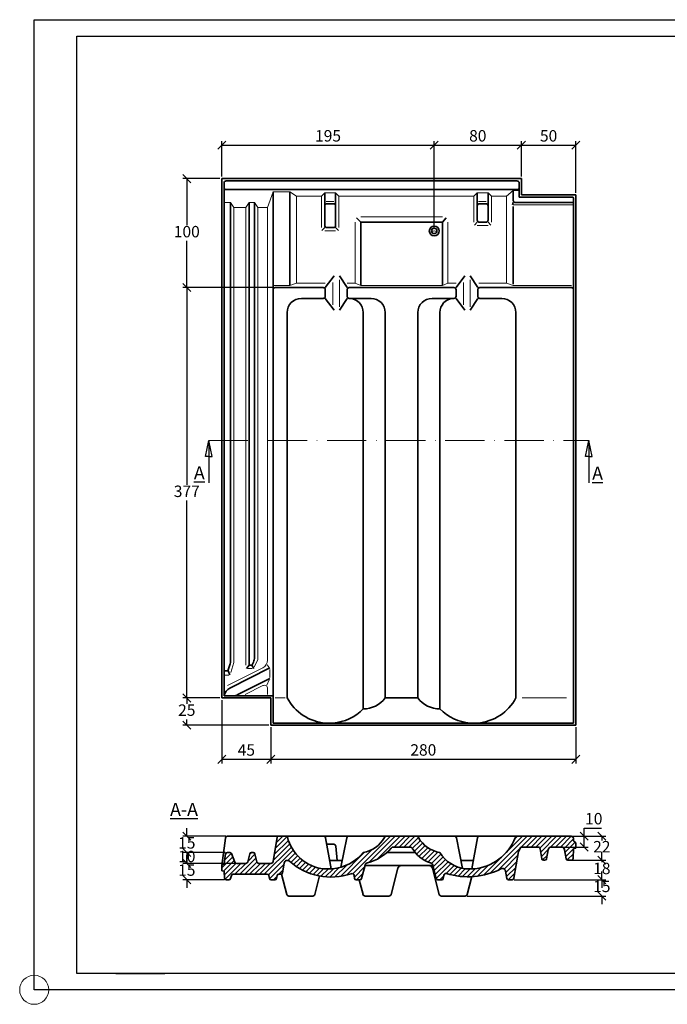
# Model space of a CAD drawing. Units: millimetres. Extents: x 11 to 435, y 24 to 326.
# Drawn here: x 11 to 209, y 24 to 326 of the extents above; entities that cross this region are included whole.
import ezdxf

# ---------------------------------------------------------------- set-up
doc = ezdxf.new("R2010")
doc.units = ezdxf.units.MM
doc.linetypes.add('ACAD_ISO10W100', pattern=[18, 12, -3, 0, -3])
doc.layers.add('035', color=5, linetype='Continuous')
doc.layers.add('07', color=7, linetype='Continuous')
doc.styles.get("Standard").update_dxf_attribs({"font": 'ARIAL.TTF'})
doc.dimstyles.new('ISO-25', dxfattribs={"dimtxt": 3.5, "dimasz": 2.5, "dimexe": 1.25, "dimexo": 0.625, "dimtad": 1, "dimtih": 1, "dimtoh": 1, "dimdec": 1, "dimlfac": 3, "dimtxsty": 'Standard', "dimblk": 'OBLIQUE', "dimcen": 2.5, "dimclrd": 5, "dimclre": 5, "dimclrt": 5, "dimadec": 0, "dimazin": 0, "dimtfac": 1, "dimtdec": 1, "dimtmove": 0, "dimatfit": 3, "dimfxl": 0, "dimarcsym": 0})

# ---------------------------------------------------------------- blocks, each defined once
blk = doc.blocks.new('_Oblique')
at = {"color": 0, "linetype": 'ByBlock', "lineweight": -2}
blk.add_line((-0.5, -0.5), (0.5, 0.5), dxfattribs=at)
blk = doc.blocks.new('*D3')
at = {"color": 5, "lineweight": -2}
for p, q in [((72.7, 277.63), (72.7, 288.5)), ((72.7, 287.25), (137.7, 287.25)), ((137.7, 261.63), (137.7, 288.5))]:
    blk.add_line(p, q, dxfattribs=at)
at = {"layer": 'Defpoints', "color": 0, "lineweight": 13}
for p in [(137.7, 287.25), (72.7, 277), (137.7, 261)]:
    blk.add_point(p, dxfattribs=at)
at = {"color": 5, "lineweight": -2, "xscale": 2.5, "yscale": 2.5, "zscale": 2.5, "rotation": 180}
blk.add_blockref('_Oblique', (72.7, 287.25), dxfattribs=at)
at = {"color": 5, "lineweight": -2, "xscale": 2.5, "yscale": 2.5, "zscale": 2.5}
blk.add_blockref('_Oblique', (137.7, 287.25), dxfattribs=at)
at = {"color": 5, "lineweight": 13, "insert": (105.2, 289.66), "char_height": 3.5, "attachment_point": 5}
blk.add_mtext('195', dxfattribs=at)
blk = doc.blocks.new('*D4')
at = {"color": 5, "lineweight": -2}
for p, q in [((137.7, 277.63), (137.7, 288.5)), ((137.7, 287.25), (164.36, 287.25)), ((164.36, 277.63), (164.36, 288.5))]:
    blk.add_line(p, q, dxfattribs=at)
at = {"layer": 'Defpoints', "color": 0, "lineweight": 13}
for p in [(164.36, 287.25), (137.7, 277), (164.36, 277)]:
    blk.add_point(p, dxfattribs=at)
at = {"color": 5, "lineweight": -2, "xscale": 2.5, "yscale": 2.5, "zscale": 2.5, "rotation": 180}
blk.add_blockref('_Oblique', (137.7, 287.25), dxfattribs=at)
at = {"color": 5, "lineweight": -2, "xscale": 2.5, "yscale": 2.5, "zscale": 2.5}
blk.add_blockref('_Oblique', (164.36, 287.25), dxfattribs=at)
at = {"color": 5, "lineweight": 13, "insert": (151.03, 289.66), "char_height": 3.5, "attachment_point": 5}
blk.add_mtext('80', dxfattribs=at)
blk = doc.blocks.new('*D5')
at = {"color": 5, "lineweight": -2}
for p, q in [((164.36, 277.63), (164.36, 288.5)), ((164.36, 287.25), (181.03, 287.25)), ((181.03, 272.63), (181.03, 288.5))]:
    blk.add_line(p, q, dxfattribs=at)
at = {"layer": 'Defpoints', "color": 0, "lineweight": 13}
for p in [(181.03, 287.25), (164.36, 277), (181.03, 272)]:
    blk.add_point(p, dxfattribs=at)
at = {"color": 5, "lineweight": -2, "xscale": 2.5, "yscale": 2.5, "zscale": 2.5, "rotation": 180}
blk.add_blockref('_Oblique', (164.36, 287.25), dxfattribs=at)
at = {"color": 5, "lineweight": -2, "xscale": 2.5, "yscale": 2.5, "zscale": 2.5}
blk.add_blockref('_Oblique', (181.03, 287.25), dxfattribs=at)
at = {"color": 5, "lineweight": 13, "insert": (172.7, 289.66), "char_height": 3.5, "attachment_point": 5}
blk.add_mtext('50', dxfattribs=at)
blk = doc.blocks.new('*D6')
at = {"color": 5, "lineweight": -2}
for p, q in [((72.07, 277), (60.72, 277)), ((61.97, 277), (61.97, 262.75)), ((61.97, 243.67), (61.97, 257.92)), ((88.4, 243.67), (60.72, 243.67))]:
    blk.add_line(p, q, dxfattribs=at)
at = {"layer": 'Defpoints', "color": 0, "lineweight": 13}
for p in [(72.7, 277), (61.97, 243.67), (89.03, 243.67)]:
    blk.add_point(p, dxfattribs=at)
at = {"color": 5, "lineweight": -2, "xscale": 2.5, "yscale": 2.5, "zscale": 2.5}
for p, rotation in [((61.97, 277), 90), ((61.97, 243.67), 270)]:
    blk.add_blockref('_Oblique', p, dxfattribs=dict(at, rotation=rotation))
at = {"color": 5, "lineweight": 13, "insert": (61.97, 260.33), "char_height": 3.5, "attachment_point": 5}
blk.add_mtext('100', dxfattribs=at)
blk = doc.blocks.new('*D7')
at = {"color": 5, "lineweight": -2}
for p, q in [((72.07, 243.67), (60.72, 243.67)), ((61.97, 243.67), (61.97, 183.25)), ((61.97, 118), (61.97, 178.42)), ((72.07, 118), (60.72, 118))]:
    blk.add_line(p, q, dxfattribs=at)
at = {"layer": 'Defpoints', "color": 0, "lineweight": 13}
for p in [(72.7, 243.67), (61.97, 118), (72.7, 118)]:
    blk.add_point(p, dxfattribs=at)
at = {"color": 5, "lineweight": -2, "xscale": 2.5, "yscale": 2.5, "zscale": 2.5}
for p, rotation in [((61.97, 243.67), 90), ((61.97, 118), 270)]:
    blk.add_blockref('_Oblique', p, dxfattribs=dict(at, rotation=rotation))
at = {"color": 5, "lineweight": 13, "insert": (61.97, 180.83), "char_height": 3.5, "attachment_point": 5}
blk.add_mtext('377', dxfattribs=at)
blk = doc.blocks.new('*D8')
at = {"color": 5, "lineweight": -2}
for p, q in [((72.07, 118), (60.72, 118)), ((61.97, 118), (61.97, 116.25)), ((87.07, 109.67), (60.72, 109.67)), ((61.97, 109.67), (61.97, 111.42))]:
    blk.add_line(p, q, dxfattribs=at)
at = {"layer": 'Defpoints', "color": 0, "lineweight": 13}
for p in [(72.7, 118), (61.97, 109.67), (87.7, 109.67)]:
    blk.add_point(p, dxfattribs=at)
at = {"color": 5, "lineweight": -2, "xscale": 2.5, "yscale": 2.5, "zscale": 2.5}
for p, rotation in [((61.97, 118), 90), ((61.97, 109.67), 270)]:
    blk.add_blockref('_Oblique', p, dxfattribs=dict(at, rotation=rotation))
at = {"color": 5, "lineweight": 13, "insert": (61.97, 113.83), "char_height": 3.5, "attachment_point": 5}
blk.add_mtext('25', dxfattribs=at)
blk = doc.blocks.new('*D9')
at = {"color": 5, "lineweight": -2}
for p, q in [((72.7, 117.38), (72.7, 97.98)), ((87.7, 109.04), (87.7, 97.98)), ((72.7, 99.23), (87.7, 99.23))]:
    blk.add_line(p, q, dxfattribs=at)
at = {"layer": 'Defpoints', "color": 0, "lineweight": 13}
for p in [(72.7, 118), (87.7, 109.67), (87.7, 99.23)]:
    blk.add_point(p, dxfattribs=at)
at = {"color": 5, "lineweight": -2, "xscale": 2.5, "yscale": 2.5, "zscale": 2.5, "rotation": 180}
blk.add_blockref('_Oblique', (72.7, 99.23), dxfattribs=at)
at = {"color": 5, "lineweight": -2, "xscale": 2.5, "yscale": 2.5, "zscale": 2.5}
blk.add_blockref('_Oblique', (87.7, 99.23), dxfattribs=at)
at = {"color": 5, "lineweight": 13, "insert": (80.2, 101.63), "char_height": 3.5, "attachment_point": 5}
blk.add_mtext('45', dxfattribs=at)
blk = doc.blocks.new('*D10')
at = {"color": 5, "lineweight": -2}
for p, q in [((87.7, 109.04), (87.7, 97.98)), ((181.03, 109.04), (181.03, 97.98)), ((87.7, 99.23), (181.03, 99.23))]:
    blk.add_line(p, q, dxfattribs=at)
at = {"layer": 'Defpoints', "color": 0, "lineweight": 13}
for p in [(87.7, 109.67), (181.03, 109.67), (181.03, 99.23)]:
    blk.add_point(p, dxfattribs=at)
at = {"color": 5, "lineweight": -2, "xscale": 2.5, "yscale": 2.5, "zscale": 2.5, "rotation": 180}
blk.add_blockref('_Oblique', (87.7, 99.23), dxfattribs=at)
at = {"color": 5, "lineweight": -2, "xscale": 2.5, "yscale": 2.5, "zscale": 2.5}
blk.add_blockref('_Oblique', (181.03, 99.23), dxfattribs=at)
at = {"color": 5, "lineweight": 13, "insert": (134.36, 101.64), "char_height": 3.5, "attachment_point": 5}
blk.add_mtext('280', dxfattribs=at)
blk = doc.blocks.new('*D19')
at = {"color": 5, "lineweight": -2}
for p, q in [((180.24, 75.69), (190.24, 75.69)), ((188.99, 75.69), (188.99, 74.41)), ((188.99, 68.36), (188.99, 69.64)), ((180.28, 68.36), (190.24, 68.36))]:
    blk.add_line(p, q, dxfattribs=at)
at = {"layer": 'Defpoints', "color": 0, "lineweight": 13}
for p in [(179.62, 75.69), (188.99, 75.69), (179.66, 68.36)]:
    blk.add_point(p, dxfattribs=at)
at = {"color": 5, "lineweight": -2, "xscale": 2.5, "yscale": 2.5, "zscale": 2.5}
for p, rotation in [((188.99, 75.69), 90), ((188.99, 68.36), 270)]:
    blk.add_blockref('_Oblique', p, dxfattribs=dict(at, rotation=rotation))
at = {"color": 5, "lineweight": 13, "insert": (188.99, 72.02), "char_height": 3.5, "attachment_point": 5}
blk.add_mtext('22', dxfattribs=at)
blk = doc.blocks.new('*D20')
at = {"color": 5, "lineweight": -2}
for p, q in [((176.88, 75.69), (184.82, 75.69)), ((183.57, 75.69), (183.57, 78.19)), ((183.57, 78.19), (188.87, 78.19)), ((183.57, 72.36), (183.57, 75.69)), ((176.88, 72.36), (184.82, 72.36))]:
    blk.add_line(p, q, dxfattribs=at)
at = {"layer": 'Defpoints', "color": 0, "lineweight": 13}
for p in [(176.25, 75.69), (183.57, 75.69), (176.25, 72.36)]:
    blk.add_point(p, dxfattribs=at)
at = {"color": 5, "lineweight": -2, "xscale": 2.5, "yscale": 2.5, "zscale": 2.5}
for p, rotation in [((183.57, 75.69), 90), ((183.57, 72.36), 270)]:
    blk.add_blockref('_Oblique', p, dxfattribs=dict(at, rotation=rotation))
at = {"color": 5, "lineweight": 13, "insert": (186.53, 80.6), "char_height": 3.5, "attachment_point": 5}
blk.add_mtext('10', dxfattribs=at)
blk = doc.blocks.new('*D21')
at = {"color": 5, "lineweight": -2}
for p, q in [((188.99, 68.36), (188.99, 70.86)), ((179.77, 68.36), (190.24, 68.36)), ((188.99, 68.36), (188.99, 67.77)), ((162.21, 62.36), (190.24, 62.36)), ((188.99, 62.36), (188.99, 62.94)), ((188.99, 62.36), (188.99, 59.86))]:
    blk.add_line(p, q, dxfattribs=at)
at = {"layer": 'Defpoints', "color": 0, "lineweight": 13}
for p in [(179.14, 68.36), (161.59, 62.36), (188.99, 62.36)]:
    blk.add_point(p, dxfattribs=at)
at = {"color": 5, "lineweight": -2, "xscale": 2.5, "yscale": 2.5, "zscale": 2.5}
for p, rotation in [((188.99, 68.36), 270), ((188.99, 62.36), 90)]:
    blk.add_blockref('_Oblique', p, dxfattribs=dict(at, rotation=rotation))
at = {"color": 5, "lineweight": 13, "insert": (188.99, 65.36), "char_height": 3.5, "attachment_point": 5}
blk.add_mtext('18', dxfattribs=at)
blk = doc.blocks.new('*D22')
at = {"color": 5, "lineweight": -2}
for p, q in [((188.99, 62.36), (188.99, 64.86)), ((162.21, 62.36), (190.24, 62.36)), ((188.99, 62.36), (188.99, 62.27)), ((147.81, 57.36), (190.24, 57.36)), ((188.99, 57.36), (188.99, 57.44)), ((188.99, 57.36), (188.99, 54.86))]:
    blk.add_line(p, q, dxfattribs=at)
at = {"layer": 'Defpoints', "color": 0, "lineweight": 13}
for p in [(161.59, 62.36), (188.99, 62.36), (147.18, 57.36)]:
    blk.add_point(p, dxfattribs=at)
at = {"color": 5, "lineweight": -2, "xscale": 2.5, "yscale": 2.5, "zscale": 2.5}
for p, rotation in [((188.99, 62.36), 270), ((188.99, 57.36), 90)]:
    blk.add_blockref('_Oblique', p, dxfattribs=dict(at, rotation=rotation))
at = {"color": 5, "lineweight": 13, "insert": (188.99, 59.86), "char_height": 3.5, "attachment_point": 5}
blk.add_mtext('15', dxfattribs=at)
blk = doc.blocks.new('*D23')
at = {"color": 5, "lineweight": -2}
for p, q in [((73.89, 75.69), (60.72, 75.69)), ((61.97, 75.69), (61.97, 78.19)), ((61.97, 75.69), (61.97, 75.6)), ((73.75, 70.69), (60.72, 70.69)), ((61.97, 70.69), (61.97, 70.78)), ((61.97, 70.69), (61.97, 68.19))]:
    blk.add_line(p, q, dxfattribs=at)
at = {"layer": 'Defpoints', "color": 0, "lineweight": 13}
for p in [(74.51, 75.69), (61.97, 70.69), (74.38, 70.69)]:
    blk.add_point(p, dxfattribs=at)
at = {"color": 5, "lineweight": -2, "xscale": 2.5, "yscale": 2.5, "zscale": 2.5}
for p, rotation in [((61.97, 75.69), 270), ((61.97, 70.69), 90)]:
    blk.add_blockref('_Oblique', p, dxfattribs=dict(at, rotation=rotation))
at = {"color": 5, "lineweight": 13, "insert": (61.97, 73.19), "char_height": 3.5, "attachment_point": 5}
blk.add_mtext('15', dxfattribs=at)
blk = doc.blocks.new('*D24')
at = {"color": 5, "lineweight": -2}
for p, q in [((73.75, 70.69), (60.72, 70.69)), ((61.97, 70.69), (61.97, 67.36)), ((76.7, 67.36), (60.72, 67.36))]:
    blk.add_line(p, q, dxfattribs=at)
at = {"layer": 'Defpoints', "color": 0, "lineweight": 13}
for p in [(74.38, 70.69), (61.97, 67.36), (77.32, 67.36)]:
    blk.add_point(p, dxfattribs=at)
at = {"color": 5, "lineweight": -2, "xscale": 2.5, "yscale": 2.5, "zscale": 2.5}
for p, rotation in [((61.97, 70.69), 90), ((61.97, 67.36), 270)]:
    blk.add_blockref('_Oblique', p, dxfattribs=dict(at, rotation=rotation))
at = {"color": 5, "lineweight": 13, "insert": (61.97, 69.02), "char_height": 3.5, "attachment_point": 5}
blk.add_mtext('10', dxfattribs=at)
blk = doc.blocks.new('*D25')
at = {"color": 5, "lineweight": -2}
for p, q in [((61.97, 67.36), (61.97, 69.86)), ((76.88, 67.36), (60.72, 67.36)), ((61.97, 67.36), (61.97, 67.27)), ((73.52, 62.36), (60.72, 62.36)), ((61.97, 62.36), (61.97, 62.44)), ((61.97, 62.36), (61.97, 59.86))]:
    blk.add_line(p, q, dxfattribs=at)
at = {"layer": 'Defpoints', "color": 0, "lineweight": 13}
for p in [(77.51, 67.36), (61.97, 62.36), (74.14, 62.36)]:
    blk.add_point(p, dxfattribs=at)
at = {"color": 5, "lineweight": -2, "xscale": 2.5, "yscale": 2.5, "zscale": 2.5}
for p, rotation in [((61.97, 67.36), 270), ((61.97, 62.36), 90)]:
    blk.add_blockref('_Oblique', p, dxfattribs=dict(at, rotation=rotation))
at = {"color": 5, "lineweight": 13, "insert": (61.97, 64.86), "char_height": 3.5, "attachment_point": 5}
blk.add_mtext('15', dxfattribs=at)

msp = doc.modelspace()

# ---------------------------------------------------------------- hatches: boundary and pattern name
at = {"lineweight": 9}
h = msp.add_hatch(dxfattribs=at)
h.set_pattern_fill('LINE', color=256, scale=0.333333, angle=45, style=0)
h.set_pattern_definition([(45, (-29.7525, -0.5132), (-0.7483547, 0.7483547), [])])
h.paths.add_polyline_path([(130.369, 72.356, -0.2950779), (130.977, 71.963, 0.1924009), (136.537, 67.579, -0.2725073), (137.255, 66.862), (138.325, 62.731, 0.34175), (138.809, 62.356), (139.989, 62.356, 0.3731632), (140.484, 62.786), (140.615, 63.704, -0.4601856), (141.47, 64.247, 0.1940008), (158.107, 65.693, -0.50101), (159.543, 64.984), (159.954, 62.765, 0.3615956), (160.445, 62.356), (161.585, 62.356, 0.3536782), (162.074, 62.752), (163.446, 71.016), (164.159, 72.356), (169.451, 72.356, -0.3666294), (170.108, 71.799), (170.613, 68.774, 0.3666294), (171.106, 68.356), (171.592, 68.356, 0.3666294), (172.085, 68.774), (172.543, 71.521, -0.3666294), (173.529, 72.356), (176.622, 72.356, -0.3634132), (177.606, 71.532), (178.099, 68.769, 0.3634132), (178.591, 68.356), (179.698, 68.356, 0.3990842), (180.197, 68.83), (180.356, 71.888), (181.029, 71.978), (181.029, 73.644), (180.363, 74.311), (180.28, 75.093, 0.3837203), (179.617, 75.69), (163.077, 75.69, 0.2967955), (162.468, 75.293, -0.2903104), (149.794, 65.69), (147.227, 65.69, -0.2303452), (139.428, 70.69, -0.2310434), (132.819, 75.393, 0.2509279), (132.264, 75.69), (123.045, 75.69, 0.2552845), (122.485, 75.383, -0.2329572), (115.964, 70.704, -0.2002005), (106.558, 65.69), (103.991, 65.69, -0.3164928), (92.762, 75.45, 0.3328695), (92.443, 75.69), (89.957, 75.69, 0.362841), (89.629, 75.416), (88.378, 67.922, -0.3702528), (87.719, 67.356), (84.061, 67.356, -0.3441507), (83.414, 67.861), (82.802, 70.311, 0.3441507), (82.317, 70.69), (81.764, 70.69, 0.3441507), (81.279, 70.311), (80.667, 67.861, -0.3441507), (80.02, 67.356), (77.249, 67.356, -0.3089777), (76.627, 67.781), (75.616, 70.372, 0.3089777), (75.151, 70.69), (74.293, 70.69, 0.3712473), (73.799, 70.264), (73.363, 67.356), (72.696, 66.714), (72.696, 65.047), (73.363, 64.965), (73.534, 62.817, 0.3911483), (74.032, 62.356), (74.866, 62.356, 0.3307677), (75.344, 62.712), (75.633, 63.668, -0.3307677), (76.111, 64.023), (86.62, 64.023, -0.3575108), (87.11, 63.621), (87.283, 62.758, 0.3575108), (87.773, 62.356), (88.953, 62.356, 0.3575108), (89.444, 62.758), (89.616, 63.621, -0.3575108), (90.106, 64.023), (90.755, 64.023, 0.3664357), (91.248, 64.441), (91.751, 67.443, -0.5903434), (93.403, 68.024, 0.2708516), (112.298, 64.21, -0.4703129), (113.174, 63.674), (113.301, 62.786, 0.3731632), (113.796, 62.356), (114.976, 62.356, 0.34175), (115.46, 62.731), (116.53, 66.862, -0.2863535), (117.298, 67.591, 0.1631278), (124.563, 72.072, -0.2450092), (125.11, 72.356)])

# ---------------------------------------------------------------- linework, layer by layer
at = {"lineweight": 35}
for p, q in [((164.363, 277), (72.696, 277)), ((72.696, 277), (72.696, 118)), ((73.363, 275.667), (73.363, 118.667)), ((163.029, 276.333), (74.029, 276.333)), ((163.696, 271.333), (163.696, 275.667)), ((164.363, 272), (164.363, 277)), ((163.029, 273.667), (74.029, 273.667)), ((88.363, 243.667), (88.363, 273)), ((93.504, 244.333), (93.504, 273)), ((104.196, 262.667), (104.196, 272.667)), ((107.529, 262.667), (107.529, 272.667)), ((150.863, 264.333), (150.863, 272.667)), ((154.196, 264.333), (154.196, 272.667)), ((161.866, 270.333), (161.866, 273.333)), ((180.029, 271.333), (163.696, 271.333)), ((181.029, 272), (164.363, 272)), ((181.029, 109.667), (181.029, 272)), ((75.363, 129.379), (75.363, 269.653)), ((81.029, 269.653), (81.029, 128.333)), ((82.696, 269.653), (82.696, 130.48)), ((104.863, 269.333), (106.863, 269.333)), ((151.529, 269.333), (153.529, 269.333)), ((161.866, 269.742), (161.7, 269.028)), ((161.866, 268.507), (161.866, 244.743)), ((180.029, 269.667), (162.532, 269.667)), ((180.363, 110.333), (180.363, 271)), ((115.196, 263.667), (113.869, 264.967)), ((115.196, 263.667), (140.196, 263.667)), ((115.196, 244.333), (115.196, 263.667)), ((140.196, 263.667), (141.336, 265.003)), ((140.196, 244.333), (140.196, 263.667)), ((150.863, 263.667), (150.014, 262.794)), ((151.529, 263.667), (153.529, 263.667)), ((154.196, 263.667), (155.054, 262.794)), ((104.196, 262), (103.347, 261.128)), ((104.863, 262), (106.863, 262)), ((107.529, 262), (108.387, 261.128)), ((104.363, 243.667), (107.087, 247.23)), ((111.029, 243.667), (108.66, 247.23)), ((144.363, 243.667), (147.087, 247.23)), ((151.029, 243.667), (148.66, 247.23)), ((88.363, 118.667), (88.363, 243.667)), ((89.029, 243.667), (103.696, 243.667)), ((104.363, 241), (104.363, 243)), ((111.029, 241), (111.029, 243)), ((111.696, 243.667), (143.696, 243.667)), ((144.363, 241), (144.363, 243)), ((151.029, 241), (151.029, 243)), ((151.696, 243.667), (179.696, 243.667)), ((97.029, 240.333), (103.696, 240.333)), ((104.363, 240.333), (107.087, 236.77)), ((111.029, 240.333), (108.66, 236.77)), ((111.696, 240.333), (118.363, 240.333)), ((137.029, 240.333), (143.696, 240.333)), ((144.363, 240.333), (147.087, 236.77)), ((151.029, 240.333), (148.66, 236.77)), ((151.696, 240.333), (158.363, 240.333)), ((92.696, 118), (92.696, 236)), ((115.964, 236), (115.964, 114.667)), ((122.696, 236), (122.696, 118)), ((132.696, 236), (132.696, 118)), ((139.428, 236), (139.428, 114.667)), ((162.696, 118), (162.696, 236)), ((74.667, 126.571), (75.222, 128.421)), ((75.189, 121.03), (87.363, 127.199)), ((81.029, 128), (80.214, 126.988)), ((81.363, 128), (81.654, 128)), ((81.862, 128), (82.477, 127.034)), ((81.953, 128.187), (82.359, 129.019)), ((73.696, 126.333), (74.348, 126.333)), ((74.596, 126.333), (75.112, 125.137)), ((77.609, 119.027), (87.363, 123.97)), ((72.696, 118), (87.696, 118)), ((73.363, 118.667), (88.363, 118.667)), ((87.696, 118), (87.696, 109.667)), ((88.363, 118.667), (88.363, 110.333)), ((122.696, 118), (132.696, 118)), ((87.696, 109.667), (181.029, 109.667)), ((88.363, 110.333), (180.363, 110.333)), ((74.511, 75.69), (179.617, 75.69)), ((89.629, 75.416), (88.375, 67.905)), ((72.696, 66.714), (73.851, 75.114)), ((104.463, 75.143), (106.191, 65.69)), ((104.815, 73.218), (106.923, 73.218)), ((107.587, 72.615), (108, 68.273)), ((110.921, 75.156), (109.097, 66.173)), ((125.11, 72.356), (130.369, 72.356)), ((144.471, 75.156), (146.365, 65.828)), ((150.929, 75.143), (149.201, 65.69)), ((163.446, 71.016), (164.159, 72.356)), ((164.159, 72.356), (169.451, 72.356)), ((173.529, 72.356), (176.622, 72.356)), ((180.28, 75.093), (180.363, 74.311)), ((180.363, 74.311), (181.029, 73.644)), ((181.029, 73.644), (181.029, 71.978)), ((73.799, 70.264), (73.363, 67.356)), ((75.151, 70.69), (74.293, 70.69)), ((75.616, 70.372), (76.627, 67.781)), ((81.279, 70.311), (80.667, 67.861)), ((81.764, 70.69), (82.317, 70.69)), ((82.802, 70.311), (83.414, 67.861)), ((123.233, 70.69), (131.856, 70.69)), ((162.082, 62.798), (163.446, 71.016)), ((170.613, 68.774), (170.108, 71.799)), ((172.085, 68.774), (172.543, 71.521)), ((178.099, 68.769), (177.606, 71.532)), ((180.356, 71.888), (180.197, 68.83)), ((181.029, 71.978), (180.356, 71.888)), ((73.363, 67.356), (72.696, 66.714)), ((72.696, 66.714), (72.696, 65.047)), ((77.249, 67.356), (80.02, 67.356)), ((84.061, 67.356), (87.719, 67.356)), ((91.751, 67.443), (91.248, 64.441)), ((109.524, 68.273), (105.719, 68.273)), ((115.46, 62.731), (116.53, 66.862)), ((116.486, 66.69), (137.299, 66.69)), ((138.325, 62.731), (137.255, 66.862)), ((149.674, 68.273), (145.869, 68.273)), ((171.592, 68.356), (171.106, 68.356)), ((179.698, 68.356), (178.591, 68.356)), ((72.696, 65.047), (73.363, 64.965)), ((73.363, 64.965), (73.534, 62.817)), ((75.344, 62.712), (75.633, 63.668)), ((76.111, 64.023), (86.62, 64.023)), ((87.283, 62.758), (87.11, 63.621)), ((89.444, 62.758), (89.616, 63.621)), ((90.106, 64.023), (90.755, 64.023)), ((92.567, 57.856), (90.958, 64.066)), ((101.159, 57.856), (102.621, 63.502)), ((103.991, 65.69), (106.558, 65.69)), ((113.301, 62.786), (113.174, 63.674)), ((124.492, 57.856), (126.586, 65.941)), ((139.233, 57.856), (137.139, 65.941)), ((140.484, 62.786), (140.615, 63.704)), ((147.227, 65.69), (149.794, 65.69)), ((147.826, 57.856), (149.237, 63.307)), ((159.954, 62.765), (159.543, 64.984)), ((74.032, 62.356), (74.866, 62.356)), ((87.773, 62.356), (88.953, 62.356)), ((113.796, 62.356), (114.976, 62.356)), ((115.9, 57.856), (114.734, 62.356)), ((139.989, 62.356), (138.809, 62.356)), ((160.445, 62.356), (161.585, 62.356)), ((93.212, 57.356), (100.513, 57.356)), ((116.545, 57.356), (123.847, 57.356)), ((139.879, 57.356), (147.18, 57.356))]:
    msp.add_line(p, q, dxfattribs=at)
at = {"color": 1, "lineweight": 13}
for p, q in [((86.696, 268.159), (88.363, 273)), ((93.504, 273), (88.363, 273)), ((95.504, 271.667), (93.504, 273)), ((103.196, 271.667), (95.504, 271.667)), ((95.504, 245), (95.504, 271.667)), ((104.196, 272.667), (103.196, 271.667)), ((103.196, 262), (103.196, 271.667)), ((107.529, 272.667), (104.196, 272.667)), ((107.529, 272.667), (108.529, 271.667)), ((108.529, 262), (108.529, 271.667)), ((149.863, 271.667), (108.529, 271.667)), ((150.863, 272.667), (149.863, 271.667)), ((149.863, 263.667), (149.863, 271.667)), ((154.196, 272.667), (150.863, 272.667)), ((154.196, 272.667), (155.196, 271.667)), ((159.866, 271.667), (155.196, 271.667)), ((155.196, 263.667), (155.196, 271.667)), ((159.866, 271.667), (161.866, 273.333)), ((159.866, 245), (159.866, 271.667)), ((163.696, 273.333), (161.866, 273.333)), ((73.363, 269.653), (75.363, 269.653)), ((76.363, 268.159), (75.363, 269.653)), ((81.029, 269.653), (80.029, 268.159)), ((81.029, 269.653), (82.696, 269.653)), ((83.696, 268.159), (82.696, 269.653)), ((104.587, 270), (106.948, 270)), ((151.254, 270), (153.615, 270)), ((180.029, 269), (161.866, 269)), ((76.363, 128.89), (76.363, 268.159)), ((76.363, 268.159), (80.029, 268.159)), ((80.029, 268.159), (80.029, 128)), ((83.696, 268.159), (83.696, 129.711)), ((83.696, 268.159), (86.696, 268.159)), ((86.696, 129.62), (86.696, 268.159)), ((115.196, 265.333), (140.196, 265.333)), ((113.529, 245), (113.529, 263.667)), ((141.863, 245), (141.863, 263.667)), ((150.863, 262.667), (154.196, 262.667)), ((104.196, 261), (107.529, 261)), ((88.363, 244.333), (93.504, 244.333)), ((93.504, 244.333), (95.504, 245)), ((95.504, 245), (104.363, 245)), ((106.696, 238.404), (106.696, 245.221)), ((108.696, 237.796), (108.696, 245.996)), ((111.029, 245), (113.529, 245)), ((115.196, 244.333), (113.529, 245)), ((115.196, 244.333), (140.196, 244.333)), ((140.196, 244.333), (141.863, 245)), ((141.863, 245), (144.363, 245)), ((146.696, 238.404), (146.696, 245.221)), ((148.696, 237.796), (148.696, 245.996)), ((151.393, 245), (159.866, 245)), ((161.866, 244.333), (159.866, 245)), ((161.866, 244.333), (179.696, 244.333)), ((83.696, 129.711), (82.623, 127.51)), ((74.473, 121.788), (85.235, 127.242)), ((76.363, 128.89), (75.435, 125.799)), ((82.03, 127.034), (80.651, 127.034)), ((87.205, 127.385), (86.521, 128.188)), ((87.363, 124.261), (87.363, 126.715)), ((74.843, 125.021), (73.741, 125.021)), ((79.853, 119.043), (85.244, 121.775)), ((87.182, 123.575), (86.442, 121.955)), ((86.696, 119.079), (86.696, 120.883)), ((92.048, 118), (89.039, 118)), ((164.634, 118), (178.141, 118))]:
    msp.add_line(p, q, dxfattribs=at)
for p, q in [((67.696, 191.892), (68.696, 196.795)), ((68.696, 196.795), (68.696, 183.885)), ((69.696, 191.892), (68.696, 196.795)), ((184.029, 191.892), (185.029, 196.795)), ((185.029, 196.795), (185.029, 183.885)), ((186.029, 191.892), (185.029, 196.795)), ((68.696, 191.892), (67.696, 191.892)), ((68.696, 191.892), (69.696, 191.892)), ((185.029, 191.892), (184.029, 191.892)), ((185.029, 191.892), (186.029, 191.892))]:
    msp.add_line(p, q)
at = {"color": 1, "linetype": 'ACAD_ISO10W100', "lineweight": 13}
msp.add_line((68.696, 196.795), (185.029, 196.795), dxfattribs=at)
at = {"color": 0}
msp.add_line((40.275, 33.669), (55.275, 33.669), dxfattribs=at)
at = {"lineweight": 35}
for radius in [1.5, 0.833]:
    msp.add_circle((137.696, 261), radius, dxfattribs=at)
at = {"lineweight": 13}
msp.add_circle((15.284, 28.669), 4.451, dxfattribs=at)
at = {"lineweight": 35}
for centre, radius, start, end in [((74.029, 275.667), 0.667, 90, 180), ((74.029, 274.333), 0.667, 180, 270), ((163.029, 275.667), 0.667, 0, 90), ((163.029, 274.333), 0.667, 270, 0), ((180.029, 271), 0.333, 0, 90), ((104.863, 268.667), 0.667, 90, 180), ((106.863, 268.667), 0.667, 0, 90), ((151.529, 268.667), 0.667, 90, 180), ((153.529, 268.667), 0.667, 0, 90), ((162.532, 270.333), 0.667, 180, 270), ((180.029, 270), 0.333, 270, 0), ((104.863, 262.667), 0.667, 180, 270), ((106.863, 262.667), 0.667, 270, 0), ((151.529, 264.333), 0.667, 180, 270), ((153.529, 264.333), 0.667, 270, 0), ((89.029, 243), 0.667, 90, 180), ((103.696, 243), 0.667, 0, 90), ((111.696, 243), 0.667, 90, 180), ((143.696, 243), 0.667, 0, 90), ((151.696, 243), 0.667, 90, 180), ((179.696, 243), 0.667, 0, 90), ((97.029, 236), 4.333, 90, 180), ((103.696, 241), 0.667, 270, 0), ((111.696, 241), 0.667, 180, 270), ((111.606, 235.989), 4.358, 0.13695, 85.32587), ((118.363, 236), 4.333, 0, 90), ((137.029, 236), 4.333, 90, 180), ((143.786, 235.989), 4.358, 94.67413, 179.86305), ((143.696, 241), 0.667, 270, 0), ((151.696, 241), 0.667, 180, 270), ((158.363, 236), 4.333, 0, 90), ((79.363, 130.48), 3.333, 334.00814, 0), ((73.696, 126.667), 0.333, 180, 270), ((72.029, 129.379), 3.333, 343.2953, 0), ((81.363, 128.333), 0.333, 180, 270), ((81.654, 128.333), 0.333, 270, 334.00814), ((74.348, 126.667), 0.333, 270, 343.2953), ((76.885, 117.832), 3.62, 117.93165, 166.66009), ((76.102, 122), 3.333, 270, 296.87555), ((105.552, 124.865), 14.574, 208.09968, 265.59753), ((115.964, 123.13), 8.464, 270, 322.68907), ((139.428, 123.13), 8.464, 217.31093, 270), ((149.84, 124.865), 14.574, 274.40247, 331.90032), ((105.552, 124.865), 14.574, 274.40247, 315.59399), ((149.84, 124.865), 14.574, 224.40601, 265.59753), ((74.511, 75.023), 0.667, 90, 172.17482), ((89.957, 75.356), 0.333, 90, 169.7714), ((92.443, 75.356), 0.333, 16.35588, 90), ((105.314, 78.551), 12.929, 193.8759, 264.12471), ((103.807, 75.023), 0.667, 10.36033, 90), ((111.574, 75.023), 0.667, 90, 168.52331), ((123.045, 75.023), 0.667, 90, 155.87663), ((132.264, 75.023), 0.667, 24.12337, 90), ((143.818, 75.023), 0.667, 11.47669, 90), ((151.585, 75.023), 0.667, 90, 169.63967), ((163.077, 75.023), 0.667, 90, 162.64417), ((179.617, 75.023), 0.667, 6.02872, 90), ((106.923, 72.552), 0.667, 5.43033, 90), ((114.475, 79.661), 9.08, 279.44086, 331.26487), ((125.11, 71.69), 0.667, 90, 145.0672), ((130.369, 71.69), 0.667, 34.9328, 90), ((140.94, 79.811), 9.245, 209.2324, 260.58401), ((148.558, 80.485), 14.847, 274.77549, 339.23706), ((169.451, 71.69), 0.667, 9.46232, 90), ((173.529, 71.356), 1, 90, 170.53768), ((176.622, 71.356), 1, 10.11274, 90), ((74.293, 70.19), 0.5, 90, 171.46923), ((75.151, 70.19), 0.5, 21.32008, 90), ((81.764, 70.19), 0.5, 90, 165.96376), ((82.317, 70.19), 0.5, 14.03624, 90), ((105.251, 79.472), 13.845, 275.41622, 320.70013), ((114.246, 80.669), 13.43, 282.91662, 320.19548), ((139.243, 76.728), 9.541, 209.21301, 253.52184), ((148.466, 76.206), 10.589, 211.39414, 263.28034), ((77.249, 68.023), 0.667, 201.32008, 270), ((80.02, 68.023), 0.667, 270, 345.96376), ((84.061, 68.023), 0.667, 194.03624, 270), ((87.719, 68.023), 0.667, 270, 349.7714), ((92.737, 67.278), 1, 48.27776, 170.49854), ((106.113, 82.279), 19.098, 228.27776, 288.89794), ((117.498, 66.611), 1, 104.49792, 165.47146), ((127.554, 65.69), 1, 90, 165.47821), ((136.171, 65.69), 1, 14.52179, 90), ((136.287, 66.611), 1, 14.52854, 75.50208), ((171.106, 68.856), 0.5, 189.46232, 270), ((171.592, 68.856), 0.5, 270, 350.53768), ((178.591, 68.856), 0.5, 190.11274, 270), ((179.698, 68.856), 0.5, 270, 357.02464), ((76.111, 63.523), 0.5, 90, 163.21018), ((86.62, 63.523), 0.5, 11.30993, 90), ((90.106, 63.523), 0.5, 90, 168.69007), ((90.755, 64.523), 0.5, 270, 350.49854), ((112.514, 63.579), 0.667, 8.14511, 108.89794), ((141.275, 63.609), 0.667, 73.01006, 171.85489), ((147.995, 85.603), 22.331, 253.01006, 296.92624), ((158.56, 64.802), 1, 10.48092, 116.92624), ((74.032, 62.856), 0.5, 184.54853, 270), ((74.866, 62.856), 0.5, 270, 343.21018), ((87.773, 62.856), 0.5, 191.30993, 270), ((88.953, 62.856), 0.5, 270, 348.69007), ((113.796, 62.856), 0.5, 188.14511, 270), ((114.976, 62.856), 0.5, 270, 345.47146), ((138.809, 62.856), 0.5, 194.52854, 270), ((139.989, 62.856), 0.5, 270, 351.85489), ((160.445, 62.856), 0.5, 190.48092, 270), ((161.585, 62.856), 0.5, 270, 353.24023), ((93.212, 58.023), 0.667, 194.52179, 270), ((100.513, 58.023), 0.667, 270, 345.47821), ((116.545, 58.023), 0.667, 194.52179, 270), ((123.847, 58.023), 0.667, 270, 345.47821), ((139.879, 58.023), 0.667, 194.52179, 270), ((147.18, 58.023), 0.667, 270, 345.47821)]:
    msp.add_arc(centre, radius, start, end, dxfattribs=at)
at = {"lineweight": 13}
msp.add_arc((137.736, 259.815), 1.186, 50.80259, 133.07229, dxfattribs=at)
at = {"color": 1, "lineweight": 13}
for centre, radius, start, end in [((84.029, 129.62), 2.667, 296.87555, 0), ((85.696, 120.883), 1, 0, 116.87555)]:
    msp.add_arc(centre, radius, start, end, dxfattribs=at)
at = {"layer": '035', "color": 6}
msp.add_lwpolyline([(15.284, 325.669), (435.284, 325.669), (435.284, 28.669), (15.284, 28.669)], close=True, dxfattribs=at)
at = {"layer": '07'}
msp.add_lwpolyline([(28.284, 320.669), (430.284, 320.669), (430.284, 33.669), (28.284, 33.669)], close=True, dxfattribs=at)

# ---------------------------------------------------------------- texts
at = {"char_height": 4, "attachment_point": 1}
for s, insert, width in [('{\\LA}', (64.143, 188.934), 8.22813), ('{\\LA}', (186.032, 188.815), 8.22813), ('{\\LA-A}', (56.861, 85.898), 27.20506)]:
    msp.add_mtext(s, dxfattribs=dict(at, insert=insert, width=width))

# ---------------------------------------------------------------- dimensions: what is measured, and where the dimension line sits
at = {"lineweight": 13}
for base, p1, p2, picture, middle in [((137.696, 287.251), (72.696, 277), (137.696, 261), '*D3', (105.196, 289.663)), ((164.363, 287.251), (137.696, 277), (164.363, 277), '*D4', (151.029, 289.663)), ((181.029, 287.251), (164.363, 277), (181.029, 272), '*D5', (172.696, 289.663)), ((87.696, 99.228), (72.696, 118), (87.696, 109.667), '*D9', (80.196, 101.632)), ((181.029, 99.228), (87.696, 109.667), (181.029, 109.667), '*D10', (134.363, 101.64))]:
    dim = msp.add_linear_dim(base=base, p1=p1, p2=p2, dimstyle='ISO-25', dxfattribs=at)
    dim.commit()
    dim.dimension.update_dxf_attribs({"geometry": picture, "text_midpoint": middle})
for base, p1, p2, picture, middle in [((61.966, 243.667), (72.696, 277), (89.029, 243.667), '*D6', (61.966, 260.333)), ((61.966, 118), (72.696, 243.667), (72.696, 118), '*D7', (61.966, 180.833)), ((61.966, 109.667), (72.696, 118), (87.696, 109.667), '*D8', (61.966, 113.833)), ((183.572, 75.69), (176.251, 72.356), (176.251, 75.69), '*D20', (186.533, 80.602)), ((61.966, 70.69), (74.511, 75.69), (74.378, 70.69), '*D23', (61.966, 73.19)), ((188.985, 75.69), (179.656, 68.356), (179.617, 75.69), '*D19', (188.985, 72.023)), ((61.966, 62.356), (77.507, 67.356), (74.142, 62.356), '*D25', (61.966, 64.856)), ((188.985, 62.356), (179.144, 68.356), (161.585, 62.356), '*D21', (188.985, 65.356)), ((188.985, 62.356), (147.18, 57.356), (161.585, 62.356), '*D22', (188.985, 59.856))]:
    dim = msp.add_linear_dim(base=base, p1=p1, p2=p2, angle=90, dimstyle='ISO-25', dxfattribs=at)
    dim.commit()
    dim.dimension.update_dxf_attribs({"geometry": picture, "text_midpoint": middle})
dim = msp.add_linear_dim(base=(61.966, 67.356), p1=(74.378, 70.69), p2=(77.321, 67.356), angle=90, dimstyle='ISO-25', dxfattribs=at)
dim.commit()
dim.dimension.update_dxf_attribs({"geometry": '*D24', "text_midpoint": (61.966, 69.023), "dimtype": 160})

doc.saveas('drawing.dxf')
